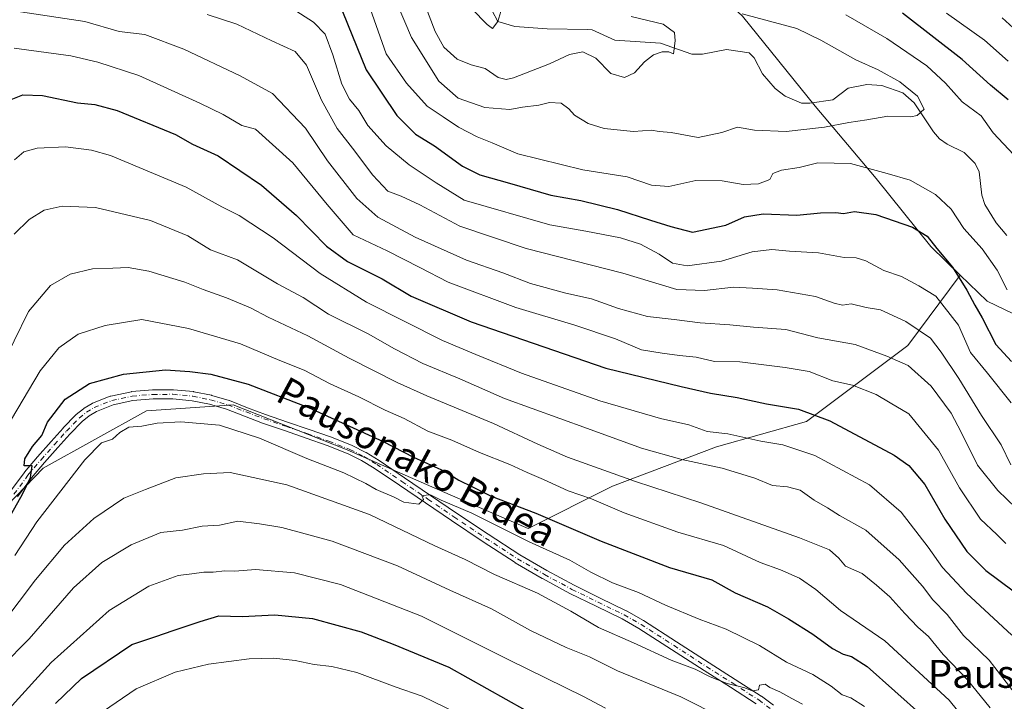
# Model space of a CAD drawing. Units: metres. Extents: x 583093 to 586514, y 4768265 to 4770621.
# Drawn here: x 586045 to 586326, y 4768983 to 4769177 of the extents above; entities that cross this region are included whole.
import ezdxf
from ezdxf.enums import TextEntityAlignment as Align

# ---------------------------------------------------------------- set-up
doc = ezdxf.new("R2010")
doc.units = ezdxf.units.M
doc.header["$MEASUREMENT"] = 0
doc.linetypes.add('DGN Style 4', pattern=[2.638475, 1.318413, -0.659207, 0.001648, -0.659207])
for name, color, linetype, lineweight in [('Arbolado forestal CxS', 92, 'Continuous', 0), ('Camino Cxs', 7, 'Continuous', 0), ('Camino eje', 30, 'DGN Style 4', 13), ('Corriente natural lineal', 142, 'Continuous', 13), ('Curva de nivel maestra', 30, 'Continuous', 30), ('Curva de nivel normal', 30, 'Continuous', 0), ('Texto cartográfico', 7, 'Continuous', 0)]:
    doc.layers.add(name, color=color, linetype=linetype, lineweight=lineweight)
doc.styles.add('Style-Arial', font='txt')

# ---------------------------------------------------------------- blocks, each defined once
blk = doc.blocks.new('*U10')
at = {"layer": 'Arbolado forestal CxS', "color": 92, "linetype": 'Continuous', "lineweight": 0}
blk.add_polyline3d([(586498.1026, 4769550.5813, 726.9172), (586503.3619, 4769136.1589, 590.703), (586487.1847, 4769132.5105, 586.1673), (586462.9225, 4769132.5111, 579.1889), (586462.6347, 4769132.4471, 579.0356), (586458.6261, 4769131.5563, 576.8403), (586437.2335, 4769126.8037, 571.4971), (586398.6993, 4769121.0993, 561.6747), (586374.4365, 4769109.6879, 555.2149), (586364.2851, 4769081.0731, 562.0175), (586340.0529, 4769087.6573, 548.249), (586320.8563, 4769096.8655, 548.4983), (586313.1389, 4769104.3339, 549.8507), (586304.7271, 4769112.4755, 550.3303), (586289.1693, 4769131.9039, 545.5451), (586271.6881, 4769152.5711, 537.5423), (586250.9469, 4769178.2655, 540.5383)], dxfattribs=at)
blk = doc.blocks.new('*U13')
at = {"layer": 'Camino Cxs', "color": 7, "linetype": 'Continuous', "lineweight": 0}
for points in [[(586041.8811, 4769042.5779, 600.251), (586045.8855, 4769047.9839, 606.4511), (586045.9355, 4769048.0471, 606.5398), (586049.6749, 4769052.4783, 609.9276), (586053.5093, 4769056.8447, 609.0703), (586056.9653, 4769060.6715, 606.2442), (586057.0021, 4769060.7105, 606.2062), (586060.6221, 4769064.4005, 608.153), (586060.7187, 4769064.4895, 608.2471), (586062.7827, 4769066.1929, 609.5842), (586062.9363, 4769066.3019, 609.6162), (586065.2081, 4769067.6789, 608.6553), (586065.3957, 4769067.7705, 608.5568), (586070.3957, 4769069.7305, 609.488), (586070.4255, 4769069.7417, 609.5069), (586070.5965, 4769069.7911, 609.5954), (586076.4463, 4769071.0511, 613.6759), (586076.4943, 4769071.0605, 613.7128), (586076.6103, 4769071.0755, 613.793), (586082.5003, 4769071.5755, 614.1807), (586082.6055, 4769071.5801, 614.2018), (586088.3279, 4769071.6001, 614.9896), (586088.4505, 4769071.5945, 614.9913), (586094.1505, 4769071.0645, 614.7623), (586094.2559, 4769071.0505, 614.7546), (586094.2895, 4769071.0441, 614.7503), (586099.3495, 4769070.0141, 613.9329), (586099.4615, 4769069.9859, 613.9188), (586104.3915, 4769068.5159, 612.8477), (586104.4769, 4769068.4871, 612.8118), (586109.6565, 4769066.4837, 611.18), (586114.7933, 4769064.5225, 610.7446), (586121.0037, 4769062.3893, 615.1548), (586127.2261, 4769060.2385, 614.0642), (586133.2759, 4769058.1349, 615.1778), (586133.3175, 4769058.1193, 615.1852), (586139.3475, 4769055.7393, 615.872), (586139.4551, 4769055.6911, 615.8529), (586143.3851, 4769053.7111, 615.5938), (586143.4501, 4769053.6759, 615.596), (586143.4751, 4769053.6611, 615.5965), (586147.1951, 4769051.4011, 615.0154), (586147.2503, 4769051.3657, 614.9979), (586154.4411, 4769046.4853, 610.1011), (586161.8717, 4769041.4247, 614.9633), (586169.2867, 4769036.3781, 609.9849), (586178.3251, 4769030.3459, 610.0089), (586187.4233, 4769024.4367, 614.2065), (586195.0577, 4769019.9633, 611.792), (586202.8561, 4769015.7557, 613.5488), (586210.2799, 4769012.0987, 616.8614), (586217.7551, 4769008.4909, 614.1271), (586217.8337, 4769008.4497, 614.0676), (586222.6469, 4769005.7079, 611.4123), (586222.7021, 4769005.6743, 611.4581), (586232.1051, 4768999.6425, 614.6932), (586241.4511, 4768993.5751, 622.1756), (586248.9091, 4768988.8663, 622.5984), (586256.3041, 4768984.1031, 623.1063), (586256.3747, 4768984.0541, 623.0821), (586259.7847, 4768981.5241, 622.7748)], [(586254.8601, 4768981.9405, 626.654), (586247.5111, 4768986.6741, 625.4681), (586240.0491, 4768991.3853, 624.1751), (586230.6951, 4768997.4579, 616.3455), (586221.3271, 4769003.4675, 613.302), (586216.5851, 4769006.1687, 616.1704), (586209.1405, 4769009.7617, 619.6239), (586201.6857, 4769013.4339, 611.8457), (586201.6429, 4769013.4561, 611.8527), (586193.8029, 4769017.6861, 613.992), (586193.7665, 4769017.7065, 614.0083), (586186.0829, 4769022.2085, 620.3051), (586186.0321, 4769022.2399, 620.3138), (586176.8953, 4769028.1743, 612.8702), (586167.8337, 4769034.2221, 610.7178), (586160.4085, 4769039.2755, 612.9911), (586152.9791, 4769044.3351, 609.5837), (586145.8171, 4769049.1961, 612.5501), (586142.1691, 4769051.4123, 613.8497), (586138.3381, 4769053.3427, 614.4757), (586132.3879, 4769055.6911, 613.5074), (586126.3743, 4769057.7819, 611.0341), (586120.1567, 4769059.9311, 612.972), (586113.9277, 4769062.0707, 611.2782), (586113.8959, 4769062.0821, 611.2581), (586108.7239, 4769064.0567, 614.4177), (586103.5993, 4769066.0391, 614.3315), (586098.7741, 4769067.4779, 611.0189), (586093.8399, 4769068.4823, 612.4267), (586088.2721, 4769068.9999, 614.4015), (586082.6675, 4769068.9803, 611.6478), (586076.9129, 4769068.4919, 611.0234), (586071.2467, 4769067.2715, 606.7771), (586066.4485, 4769065.3905, 607.8335), (586064.3647, 4769064.1275, 607.6806), (586062.4303, 4769062.5309, 605.2084), (586058.8769, 4769058.9089, 606.7368), (586055.4509, 4769055.1155, 608.591), (586051.6453, 4769050.7819, 609.4325), (586047.9501, 4769046.4033, 607.6736), (586043.9793, 4769041.0425, 604.2955)]]:
    blk.add_polyline3d(points, dxfattribs=at)

msp = doc.modelspace()

# ---------------------------------------------------------------- linework, layer by layer
at = {"layer": 'Arbolado forestal CxS', "color": 92, "linetype": 'Continuous', "lineweight": 0}
for points in [[(586231.3803, 4769386.9967, 594.3238), (586233.5013, 4769365.0165, 579.2515), (586235.6021, 4769338.0437, 569.6464), (586233.3581, 4769320.2253, 576.9446), (586225.5705, 4769292.1545, 572.0653), (586211.3955, 4769266.5181, 558.8395), (586198.5111, 4769239.6333, 544.319), (586196.4579, 4769228.8475, 540.481), (586250.9469, 4769178.2655, 540.5383), (586271.6881, 4769152.5711, 537.5423), (586289.1693, 4769131.9039, 545.5451), (586304.7271, 4769112.4755, 550.3303), (586313.1389, 4769104.3339, 549.8507)], [(586250.9469, 4769178.2655, 540.5383), (586271.6881, 4769152.5711, 537.5423), (586289.1693, 4769131.9039, 545.5451), (586304.7271, 4769112.4755, 550.3303), (586313.1389, 4769104.3339, 549.8507), (586298.1715, 4769084.2227, 562.0784), (586269.2583, 4769062.5381, 575.3657), (586243.5579, 4769055.3107, 581.1344), (586213.8417, 4769044.0673, 591.0797), (586189.7475, 4769032.0209, 602.2676), (586167.5133, 4769041.6195, 602.3902), (586138.0997, 4769054.4689, 603.0655), (586105.5129, 4769067.2653, 602.5951), (586104.3587, 4769067.1869, 602.6557), (586080.7829, 4769065.5867, 602.7075), (586051.2177, 4769049.2217, 600.0691), (586028.1265, 4769025.3421, 596.8929)], [(586028.1265, 4769025.3421, 596.8929), (586051.2177, 4769049.2217, 600.0691), (586080.7829, 4769065.5867, 602.7075), (586104.3587, 4769067.1869, 602.6557), (586105.5129, 4769067.2653, 602.5951), (586138.0997, 4769054.4689, 603.0655), (586167.5133, 4769041.6195, 602.3902), (586189.7475, 4769032.0209, 602.2676), (586213.8417, 4769044.0673, 591.0797), (586243.5579, 4769055.3107, 581.1344), (586269.2583, 4769062.5381, 575.3657), (586298.1715, 4769084.2227, 562.0784), (586313.1389, 4769104.3339, 549.8507), (586320.8563, 4769096.8655, 548.4983), (586340.0529, 4769087.6573, 548.249), (586364.2851, 4769081.0731, 562.0175), (586373.3907, 4769067.8869, 567.1977), (586402.6471, 4769064.5613, 581.2696), (586448.3089, 4769067.2217, 595.1515), (586485.7211, 4769069.7461, 608.3559), (586504.1968, 4769070.3705, 615.2764), (586511.252, 4768514.4296, 728.122)], [(586028.1265, 4769025.3421, 596.8929), (586051.2177, 4769049.2217, 600.0691), (586080.7829, 4769065.5867, 602.7075), (586104.3587, 4769067.1869, 602.6557), (586105.5129, 4769067.2653, 602.5951), (586138.0997, 4769054.4689, 603.0655), (586167.5133, 4769041.6195, 602.3902), (586189.7475, 4769032.0209, 602.2676), (586213.8417, 4769044.0673, 591.0797), (586243.5579, 4769055.3107, 581.1344), (586269.2583, 4769062.5381, 575.3657), (586298.1715, 4769084.2227, 562.0784), (586313.1389, 4769104.3339, 549.8507)], [(586313.1389, 4769104.3339, 549.8507), (586320.8563, 4769096.8655, 548.4983), (586340.0529, 4769087.6573, 548.249), (586364.2851, 4769081.0731, 562.0175)]]:
    msp.add_polyline3d(points, dxfattribs=at)
at = {"layer": 'Camino Cxs', "color": 7, "linetype": 'Continuous', "lineweight": 0}
for points in [[(586041.8811, 4769042.5779, 600.251), (586045.8855, 4769047.9839, 606.4511), (586045.9355, 4769048.0471, 606.5398), (586049.6749, 4769052.4783, 609.9276), (586053.5093, 4769056.8447, 609.0703), (586056.9653, 4769060.6715, 606.2442), (586057.0021, 4769060.7105, 606.2062), (586060.6221, 4769064.4005, 608.153), (586060.7187, 4769064.4895, 608.2471), (586062.7827, 4769066.1929, 609.5842), (586062.9363, 4769066.3019, 609.6162), (586065.2081, 4769067.6789, 608.6553), (586065.3957, 4769067.7705, 608.5568), (586070.3957, 4769069.7305, 609.488), (586070.4255, 4769069.7417, 609.5069), (586070.5965, 4769069.7911, 609.5954), (586076.4463, 4769071.0511, 613.6759), (586076.4943, 4769071.0605, 613.7128), (586076.6103, 4769071.0755, 613.793), (586082.5003, 4769071.5755, 614.1807), (586082.6055, 4769071.5801, 614.2018), (586088.3279, 4769071.6001, 614.9896), (586088.4505, 4769071.5945, 614.9913), (586094.1505, 4769071.0645, 614.7623), (586094.2559, 4769071.0505, 614.7546), (586094.2895, 4769071.0441, 614.7503), (586099.3495, 4769070.0141, 613.9329), (586099.4615, 4769069.9859, 613.9188), (586104.3915, 4769068.5159, 612.8477), (586104.4769, 4769068.4871, 612.8118), (586109.6565, 4769066.4837, 611.18), (586114.7933, 4769064.5225, 610.7446), (586121.0037, 4769062.3893, 615.1548), (586127.2261, 4769060.2385, 614.0642), (586133.2759, 4769058.1349, 615.1778), (586133.3175, 4769058.1193, 615.1852), (586139.3475, 4769055.7393, 615.872), (586139.4551, 4769055.6911, 615.8529), (586143.3851, 4769053.7111, 615.5938), (586143.4501, 4769053.6759, 615.596), (586143.4751, 4769053.6611, 615.5965), (586147.1951, 4769051.4011, 615.0154), (586147.2503, 4769051.3657, 614.9979), (586154.4411, 4769046.4853, 610.1011), (586161.8717, 4769041.4247, 614.9633), (586169.2867, 4769036.3781, 609.9849), (586178.3251, 4769030.3459, 610.0089), (586187.4233, 4769024.4367, 614.2065), (586195.0577, 4769019.9633, 611.792), (586202.8561, 4769015.7557, 613.5488), (586210.2799, 4769012.0987, 616.8614), (586217.7551, 4769008.4909, 614.1271), (586217.8337, 4769008.4497, 614.0676), (586222.6469, 4769005.7079, 611.4123), (586222.7021, 4769005.6743, 611.4581), (586232.1051, 4768999.6425, 614.6932), (586241.4511, 4768993.5751, 622.1756), (586248.9091, 4768988.8663, 622.5984), (586256.3041, 4768984.1031, 623.1063), (586256.3747, 4768984.0541, 623.0821), (586259.7847, 4768981.5241, 622.7748)], [(586254.8601, 4768981.9405, 626.654), (586247.5111, 4768986.6741, 625.4681), (586240.0491, 4768991.3853, 624.1751), (586230.6951, 4768997.4579, 616.3455), (586221.3271, 4769003.4675, 613.302), (586216.5851, 4769006.1687, 616.1704), (586209.1405, 4769009.7617, 619.6239), (586201.6857, 4769013.4339, 611.8457), (586201.6429, 4769013.4561, 611.8527), (586193.8029, 4769017.6861, 613.992), (586193.7665, 4769017.7065, 614.0083), (586186.0829, 4769022.2085, 620.3051), (586186.0321, 4769022.2399, 620.3138), (586176.8953, 4769028.1743, 612.8702), (586167.8337, 4769034.2221, 610.7178), (586160.4085, 4769039.2755, 612.9911), (586152.9791, 4769044.3351, 609.5837), (586145.8171, 4769049.1961, 612.5501), (586142.1691, 4769051.4123, 613.8497), (586138.3381, 4769053.3427, 614.4757), (586132.3879, 4769055.6911, 613.5074), (586126.3743, 4769057.7819, 611.0341), (586120.1567, 4769059.9311, 612.972), (586113.9277, 4769062.0707, 611.2782), (586113.8959, 4769062.0821, 611.2581), (586108.7239, 4769064.0567, 614.4177), (586103.5993, 4769066.0391, 614.3315), (586098.7741, 4769067.4779, 611.0189), (586093.8399, 4769068.4823, 612.4267), (586088.2721, 4769068.9999, 614.4015), (586082.6675, 4769068.9803, 611.6478), (586076.9129, 4769068.4919, 611.0234), (586071.2467, 4769067.2715, 606.7771), (586066.4485, 4769065.3905, 607.8335), (586064.3647, 4769064.1275, 607.6806), (586062.4303, 4769062.5309, 605.2084), (586058.8769, 4769058.9089, 606.7368), (586055.4509, 4769055.1155, 608.591), (586051.6453, 4769050.7819, 609.4325), (586047.9501, 4769046.4033, 607.6736), (586043.9793, 4769041.0425, 604.2955)]]:
    msp.add_polyline3d(points, dxfattribs=at)
at = {"layer": 'Camino eje', "color": 30, "linetype": 'DGN Style 4', "lineweight": 13}
msp.add_polyline3d([(586042.9301, 4769041.8101, 601.7152), (586046.9301, 4769047.2101, 606.3541), (586050.6601, 4769051.6301, 609.3969), (586054.4801, 4769055.9801, 608.5473), (586057.9301, 4769059.8001, 605.7651), (586061.5501, 4769063.4901, 606.62), (586063.6101, 4769065.1901, 608.3278), (586065.8701, 4769066.5601, 607.8564), (586070.8701, 4769068.5201, 607.8903), (586076.7201, 4769069.7801, 612.3692), (586082.6101, 4769070.2801, 612.9073), (586088.3301, 4769070.3001, 614.6864), (586094.0301, 4769069.7701, 613.5719), (586099.0901, 4769068.7401, 612.4699), (586104.0201, 4769067.2701, 612.2983), (586109.1901, 4769065.2701, 612.69), (586114.3501, 4769063.3001, 610.686), (586120.5801, 4769061.1601, 613.9437), (586126.8001, 4769059.0101, 612.5264), (586132.8401, 4769056.9101, 614.2329), (586138.8701, 4769054.5301, 615.2126), (586142.8001, 4769052.5501, 615.1617), (586146.5201, 4769050.2901, 613.8196), (586153.7101, 4769045.4101, 609.7569), (586161.1401, 4769040.3501, 613.7656), (586168.5601, 4769035.3001, 610.1515), (586177.6101, 4769029.2601, 611.4687), (586186.7401, 4769023.3301, 617.3247), (586194.4201, 4769018.8301, 612.6934), (586202.2601, 4769014.6001, 612.501), (586209.7101, 4769010.9301, 618.0774), (586217.1901, 4769007.3201, 614.1136), (586222.0001, 4769004.5801, 612.0628), (586231.4001, 4768998.5501, 615.3595), (586240.7501, 4768992.4801, 623.0006), (586248.2101, 4768987.7701, 623.8235), (586255.6001, 4768983.0101, 624.9139), (586259.0101, 4768980.4801, 623.8629)], dxfattribs=at)
at = {"layer": 'Corriente natural lineal', "color": 142, "linetype": 'Continuous', "lineweight": 13}
msp.add_polyline3d([(586326.4098, 4769115.6748, 543.4425), (586323.4305, 4769119.2693, 542.9869), (586320.1378, 4769124.5218, 542.4882), (586319.3468, 4769127.1467, 542.0985), (586318.5344, 4769133.8365, 541.4368), (586317.3793, 4769136.2249, 541.2068), (586314.2483, 4769139.3743, 541.0325), (586309.3606, 4769141.7505, 540.6881), (586307.25, 4769143.2786, 540.3966), (586305.5258, 4769145.2552, 540.3476), (586299.9977, 4769153.5481, 539.7007), (586296.7077, 4769156.3975, 539.5975), (586290.7618, 4769158.5117, 539.0644), (586286.4784, 4769158.7965, 538.6468), (586281.1554, 4769157.7352, 538.296), (586276.7895, 4769154.3765, 538.1483), (586270.1897, 4769153.4141, 537.4142), (586267.8133, 4769153.49, 537.2004), (586263.1892, 4769155.4285, 536.9132), (586260.332, 4769157.6777, 536.7221), (586256.6434, 4769161.8208, 536.333), (586254.3061, 4769166.4366, 536.2665), (586252.8207, 4769167.7749, 536.2102), (586246.3603, 4769168.7755, 536.0395), (586239.5788, 4769167.4253, 535.3604), (586236.4869, 4769167.4396, 535.1391), (586227.5153, 4769170.5948, 533.9501), (586214.5163, 4769171.4396, 533.1569), (586208.0607, 4769174.3438, 533.1345), (586206.6528, 4769174.4991, 532.9958), (586195.2196, 4769174.6816, 531.4901), (586185.9062, 4769175.3166, 530.2695), (586181.06, 4769176.73, 529.6639), (586177.8629, 4769182.9366, 529.0253)], dxfattribs=at)
at = {"layer": 'Curva de nivel maestra', "color": 30, "linetype": 'Continuous', "lineweight": 30, "flags": 128}
for points, elevation in [([(586135.5, 4769182.6801), (586143.52, 4769162.9601), (586152.28, 4769149.9101), (586157.57, 4769144.6301), (586162.99, 4769141.2201), (586171.03, 4769135.4601), (586175.96, 4769132.9701), (586184.41, 4769130.6401), (586196.23, 4769127.1901), (586204.8, 4769125.6401), (586215.23, 4769123.0901), (586224.65, 4769120.0101), (586230.46, 4769118.2001), (586236.65, 4769116.5601), (586246.16, 4769118.6401), (586251.49, 4769121.0201), (586256.82, 4769121.8501), (586266.49, 4769121.4501), (586273.27, 4769122.1601), (586277.62, 4769122.1901), (586279.81, 4769121.9701), (586282.95, 4769122.5201), (586289.03, 4769121.6901), (586299.53, 4769118.0801), (586303.73, 4769115.4701), (586306.5, 4769111.9001), (586310.88, 4769106.6001), (586315.04, 4769100.0401), (586317.28, 4769095.7501), (586319.43, 4769092.1701), (586323.28, 4769084.5701), (586327.8, 4769079.6701)], 550), ([(586326.79, 4769154.3601), (586321.82, 4769158.5601), (586313.68, 4769165.9301), (586296.62, 4769179.1501)], 550), ([(586041.13, 4769154.1101), (586045.47, 4769155.8701), (586051.04, 4769155.6201), (586061.06, 4769153.5701), (586066.04, 4769153.0601), (586072.37, 4769151.3501), (586089.04, 4769144.5401), (586093.86, 4769141.7201), (586101.2, 4769138.4201), (586113.6, 4769129.9901), (586123.62, 4769121.3301), (586132.18, 4769112.6401), (586138.15, 4769108.2401), (586148.07, 4769103.3001), (586156.33, 4769098.3201), (586173.46, 4769091.0201), (586211.92, 4769077.7901), (586233.45, 4769072.4901), (586241.82, 4769070.6501), (586249.46, 4769069.4301), (586257.8, 4769067.5601), (586266.94, 4769066.0201), (586275.9, 4769062.7101), (586294.27, 4769052.9501), (586298.41, 4769049.9801), (586303.06, 4769044.5401), (586308.71, 4769034.6001), (586315.06, 4769025.4501), (586320.49, 4769020.0201), (586328.26, 4769014.2101)], 575), ([(586032.34, 4769018.7401), (586045.39, 4769041.8301), (586047.65, 4769046.5801), (586048.09, 4769049.8601), (586045.8, 4769049.8401), (586046.06, 4769051.8301), (586048.19, 4769055.4001), (586050.88, 4769058.5401), (586052.47, 4769062.3901), (586057.55, 4769068.8801), (586064.46, 4769073.3501), (586074.23, 4769076.0801), (586086.15, 4769077.2801), (586093.15, 4769076.8301), (586099.15, 4769076.0501), (586109.81, 4769073.1801), (586127.03, 4769066.5801), (586148.35, 4769056.7901), (586157.03, 4769052.3601), (586165.82, 4769048.3701), (586169.95, 4769045.7701), (586173.85, 4769043.9201), (586179.16, 4769041.1801), (586191.95, 4769036.3401), (586210.6, 4769028.3301), (586230.11, 4769020.8401), (586242.24, 4769017.2801), (586248.88, 4769013.6201), (586258.1, 4769009.6401), (586264.14, 4769006.1401), (586271.09, 4769001.8201), (586276.62, 4768997.7401), (586279.7, 4768996.1001), (586282.05, 4768995.4501), (586286.53, 4768992.5901), (586302.39, 4768978.4501)], 600), ([(586054.8, 4768981.9701), (586062.2, 4768989.1701), (586076.58, 4768998.8701), (586083.42, 4769001.1601), (586088.41, 4769002.8501), (586096.12, 4769005.4201), (586101.42, 4769007.0601), (586108.07, 4769006.8901), (586117.38, 4769007.3001), (586128.16, 4769006.2401), (586142.09, 4769002.4801), (586151.24, 4768998.9901), (586167.15, 4768992.4001), (586188.81, 4768980.2201)], 625)]:
    msp.add_lwpolyline(points, dxfattribs=dict(at, elevation=elevation))
at = {"layer": 'Curva de nivel normal', "color": 30, "linetype": 'Continuous', "lineweight": 0, "flags": 128}
for points, elevation in [([(586142.31, 4769187.08), (586149.18, 4769167.58), (586155.05, 4769159.16), (586160.9, 4769152.59), (586165.48, 4769149.54), (586169.82, 4769146.56), (586175.16, 4769143.87), (586179.48, 4769142.13), (586186.77, 4769139), (586205.34, 4769134.42), (586218.02, 4769132.43), (586224.99, 4769130.07), (586229.91, 4769129.65), (586237.63, 4769131.38), (586245.18, 4769131.31), (586251.15, 4769130.21), (586255.5, 4769130.39), (586258.79, 4769131.68), (586259.6, 4769133.36), (586262.1, 4769134.28), (586267.16, 4769135.08), (586272.49, 4769136.45), (586281.83, 4769136.19), (586292.26, 4769133.35), (586298.8, 4769131.41), (586306.1, 4769127.32), (586310.51, 4769123.15), (586314.16, 4769117.62), (586319.44, 4769111.82), (586323.65, 4769105.72), (586326.56, 4769100.13)], 545), ([(586118.66, 4769182.82), (586128.5, 4769176.55), (586131.78, 4769173.12), (586134.01, 4769167.24), (586136.52, 4769158.83), (586138.76, 4769154.63), (586141.43, 4769151.39), (586143.98, 4769147.04), (586149.2, 4769141.29), (586155.82, 4769135.79), (586163.5, 4769130.7), (586171.48, 4769125.78), (586195.99, 4769118.71), (586206.2, 4769116.92), (586216.16, 4769115.01), (586221.82, 4769113.15), (586227.12, 4769110.28), (586231.01, 4769107.72), (586235.12, 4769107.02), (586244.97, 4769108.35), (586253.74, 4769111.01), (586259.3, 4769111.67), (586264.39, 4769111.2), (586272.66, 4769110.66), (586279.98, 4769109.36), (586283.4, 4769109.23), (586286.17, 4769108.38), (586291.3, 4769105.64), (586296.36, 4769103.91), (586301.3, 4769101.28), (586306.19, 4769098.34), (586312.62, 4769090.04), (586316.11, 4769082.26), (586320.91, 4769076.38), (586327.65, 4769067.91)], 555), ([(586152.34, 4769181.77), (586156.41, 4769172.18), (586164.29, 4769159.76), (586169.73, 4769154.86), (586177.39, 4769152.21), (586184.49, 4769151.65), (586188.16, 4769152.27), (586192.82, 4769152.83), (586195.82, 4769153.64), (586199.19, 4769153.49), (586201.41, 4769151.87), (586202.96, 4769150.06), (586206.86, 4769147.62), (586211.46, 4769146.21), (586219.88, 4769145.39), (586224.99, 4769145.77), (586227.2, 4769145.39), (586230.62, 4769145.08), (586238.31, 4769143.65), (586245.03, 4769145.05), (586249.49, 4769146.55), (586254.39, 4769145.74), (586263.42, 4769145.34), (586274.39, 4769146.56), (586281.3, 4769147.93), (586286.51, 4769148.69), (586292.47, 4769149.75), (586299.06, 4769149.5), (586300.85, 4769149.93), (586302.85, 4769151.74), (586300.91, 4769155.43), (586295.93, 4769159.5), (586289.68, 4769162.97), (586283.29, 4769165.85), (586273.36, 4769171.46), (586266.49, 4769174.75), (586250.83, 4769178.94)], 540), ([(586160.22, 4769181.66), (586163.19, 4769173.96), (586165.71, 4769169.47), (586169.47, 4769165.97), (586173.48, 4769164.39), (586177.49, 4769163.34), (586181.17, 4769160.78), (586183.46, 4769160.19), (586185.55, 4769160.69), (586195.85, 4769164.66), (586201.54, 4769167.33), (586205.41, 4769168.08), (586209.1, 4769166.25), (586213.39, 4769161.96), (586217.24, 4769160.8), (586220.09, 4769162.08), (586222.99, 4769165.21), (586225.54, 4769167.22), (586228.03, 4769168.08), (586229.97, 4769168.06), (586231.21, 4769167.5), (586231.76, 4769171.25), (586231.53, 4769173.63), (586228.29, 4769175.97), (586219.15, 4769178.24)], 535), ([(586173.7, 4769180.35), (586178.01, 4769175.91), (586179.6, 4769174.8), (586181.06, 4769176.73), (586182.83, 4769182.52)], 530), ([(586329.05, 4769037.88), (586323.84, 4769042.83), (586318.04, 4769050.11), (586313.41, 4769059.48), (586310.53, 4769064.93), (586304.86, 4769072.6), (586298.28, 4769078.5), (586292.18, 4769081.17), (586283.17, 4769084.57), (586272.46, 4769086.47), (586263.31, 4769088.78), (586254.06, 4769089.47), (586247.39, 4769090.14), (586238.88, 4769090.67), (586231.4, 4769091.68), (586223.88, 4769092.51), (586215.59, 4769094.77), (586207.82, 4769097.58), (586200.49, 4769099.14), (586190.4, 4769101.95), (586182.5, 4769104.98), (586172.16, 4769108.64), (586157.52, 4769115.2), (586146.83, 4769120.9), (586140.81, 4769126.21), (586132.48, 4769136.95), (586126.19, 4769146.34), (586116.78, 4769156.21), (586107.51, 4769161.28), (586091.41, 4769168.84), (586080.3, 4769173.07), (586072.97, 4769173.94), (586063.17, 4769176.74), (586044.82, 4769179.5)], 565), ([(586098.07, 4769178.79), (586106.54, 4769176.04), (586116.58, 4769171.27), (586123.27, 4769168.22), (586126.43, 4769164.32), (586130.7, 4769154.32), (586135.22, 4769146.24), (586139.62, 4769140.63), (586145.36, 4769132.84), (586149.65, 4769128.32), (586153.51, 4769126.86), (586158.81, 4769124.38), (586170.28, 4769118.32), (586189.16, 4769111.99), (586216.78, 4769104.86), (586232.17, 4769100.27), (586240.1, 4769099.92), (586248.36, 4769100.94), (586253.79, 4769100.58), (586260.82, 4769100.1), (586271.82, 4769098.28), (586277.15, 4769096.29), (586279.48, 4769095.79), (586282.03, 4769096.12), (586286.3, 4769095.14), (586290.37, 4769094.47), (586297.56, 4769091.1), (586304.67, 4769086.37), (586307.73, 4769082.3), (586312.72, 4769074.82), (586319.22, 4769064.24), (586324.83, 4769055.91), (586327.56, 4769050.2)], 560), ([(586328.46, 4769138.67), (586322.52, 4769145.02), (586319.09, 4769149.85), (586313.64, 4769153.83), (586308.94, 4769159.14), (586303.57, 4769164.1), (586292.19, 4769171.93), (586280.43, 4769178.63)], 545), ([(586326.79, 4769165.45), (586320.07, 4769171.44), (586309.19, 4769179.14)], 555), ([(586331.42, 4769172.14), (586325.12, 4769177.77)], 560), ([(586042.99, 4769169.13), (586059.2, 4769166.96), (586066.86, 4769165.19), (586078.62, 4769161.36), (586096.02, 4769153.43), (586102.65, 4769150.19), (586107.96, 4769147.03), (586111.94, 4769146.04), (586122.56, 4769136.4), (586132.37, 4769124.5), (586139.77, 4769115.87), (586149.48, 4769111.23), (586158.83, 4769106.55), (586166.9, 4769102.32), (586186.22, 4769095.06), (586203.08, 4769090.04), (586214.69, 4769086.16), (586222.13, 4769082.98), (586227.99, 4769082.07), (586233.01, 4769081.38), (586237.69, 4769080.93), (586242.97, 4769079.68), (586250.17, 4769079.58), (586263.17, 4769077.92), (586270.04, 4769076.79), (586276.74, 4769074.12), (586282.35, 4769072.96), (586289.1, 4769070.25), (586293.15, 4769067.85), (586298.45, 4769064.73), (586306.92, 4769054.33), (586312.92, 4769043.63), (586318.89, 4769034.65), (586323.54, 4769030.26), (586326.16, 4769027.66)], 570), ([(586043.04, 4769137.26), (586045.71, 4769139.53), (586049.56, 4769140.6), (586057.65, 4769140.97), (586065.03, 4769140.06), (586070.47, 4769138.47), (586092.08, 4769129.49), (586102.3, 4769123.86), (586107.23, 4769121.32), (586116.93, 4769115.02), (586130.34, 4769104.77), (586143.55, 4769096.62), (586165.25, 4769085.7), (586174.82, 4769081.67), (586187.84, 4769076.38), (586210.23, 4769068.42), (586227.56, 4769063.43), (586235.61, 4769061.56), (586240.9, 4769059.65), (586246.75, 4769058.97), (586256.24, 4769056.91), (586262.5, 4769055.84), (586271.58, 4769052.8), (586287.2, 4769044.44), (586296.26, 4769036.66), (586304, 4769026.66), (586308.04, 4769020.86), (586314.94, 4769013.51), (586327.83, 4769001.52)], 580), ([(586043.01, 4769116.03), (586047.29, 4769120.23), (586051.58, 4769122.86), (586056.7, 4769124.05), (586066.16, 4769123.64), (586081.93, 4769119.91), (586092.6, 4769115.52), (586099.06, 4769111.6), (586106.72, 4769108.7), (586118.15, 4769101.85), (586125.46, 4769097.93), (586132.71, 4769093.21), (586144.08, 4769087.6), (586151.58, 4769083.27), (586159.69, 4769079.11), (586170.23, 4769074.74), (586183.04, 4769069.15), (586206.71, 4769060.55), (586222.15, 4769054.9), (586233.65, 4769051.73), (586245.16, 4769049.22), (586254.49, 4769046.35), (586259.57, 4769044.3), (586263.77, 4769043.9), (586267.45, 4769042.9), (586271.46, 4769040.1), (586275.2, 4769037.93), (586278.66, 4769035.7), (586286.2, 4769031.55), (586295.74, 4769023.05), (586302.36, 4769015.48), (586305.3, 4769011.61), (586309.41, 4769007.38), (586314.1, 4769001.44), (586321.43, 4768994.36), (586329.47, 4768983.93)], 585), ([(586038.79, 4769077.24), (586047.08, 4769093.98), (586053.34, 4769101.41), (586058.99, 4769104.65), (586065.35, 4769106.15), (586071.14, 4769106.28), (586075.56, 4769106.49), (586081.47, 4769105.48), (586091.68, 4769102.35), (586096.95, 4769100.19), (586103.6, 4769097.89), (586110.48, 4769095), (586115.48, 4769092.31), (586126.81, 4769086.97), (586138.64, 4769080.64), (586152.37, 4769073.71), (586160.84, 4769069.84), (586179.85, 4769061.93), (586192.51, 4769056.08), (586201.02, 4769052.36), (586220.38, 4769045.44), (586239.09, 4769039.35), (586267.23, 4769029.3), (586275.77, 4769025.91), (586278.5, 4769023.48), (586280.36, 4769021.23), (586285.12, 4769019.17), (586289.21, 4769015.81), (586293.05, 4769012.5), (586297.27, 4769007.67), (586301.05, 4769003.78), (586304.05, 4769001.11), (586308.26, 4768995.99), (586315.12, 4768988.84), (586321.72, 4768980.8)], 590), ([(586042.26, 4769063.17), (586050.38, 4769076.97), (586055.74, 4769083.55), (586061.25, 4769087.44), (586068.98, 4769089.95), (586079.48, 4769091.69), (586092.75, 4769089.1), (586107.65, 4769084.75), (586118.83, 4769079.92), (586125.79, 4769077.18), (586133.19, 4769073.32), (586141.4, 4769069.62), (586148.88, 4769065.76), (586154.37, 4769063.4), (586161.1, 4769059.8), (586167.98, 4769057.19), (586175.86, 4769053.64), (586184.49, 4769050.28), (586189.49, 4769047.98), (586194.16, 4769046), (586201.16, 4769042.75), (586207.82, 4769040.46), (586217.16, 4769036.46), (586232.52, 4769030.89), (586245.58, 4769027.08), (586256.05, 4769022.27), (586261.82, 4769020.16), (586267.26, 4769017.82), (586271.87, 4769014.6), (586278.98, 4769008.6), (586291.64, 4768999.94), (586309.98, 4768982.93), (586316.32, 4768975.05)], 595), ([(586043.2, 4769024.31), (586049.42, 4769033.84), (586063.2, 4769051.59), (586067.94, 4769056.46), (586071.06, 4769057.46), (586073.12, 4769059.44), (586075.72, 4769060.88), (586079.48, 4769061.2), (586083.81, 4769062.05), (586090.57, 4769062.41), (586101.61, 4769061.53), (586113.02, 4769057.78), (586126.54, 4769051.96), (586137.13, 4769047.88), (586143.43, 4769044.86), (586146.36, 4769043.12), (586151.48, 4769040.9), (586154.23, 4769039.47), (586158.58, 4769038.97), (586159.88, 4769040.22), (586159.35, 4769041.43), (586161.82, 4769041.58), (586164.96, 4769040.04), (586173.65, 4769036.32), (586190.04, 4769028.16), (586201.64, 4769022.97), (586207.65, 4769019.52), (586213.81, 4769016.47), (586221.27, 4769013.74), (586228.96, 4769010.1), (586238.62, 4769006.06), (586246.32, 4769003.2), (586255.78, 4768998.57), (586263.56, 4768993.85), (586271, 4768990.28), (586276.3, 4768986.92), (586279.42, 4768984.48), (586281.85, 4768983.66), (586285.8, 4768981.19)], 605), ([(586039.7, 4769004.94), (586049.06, 4769017.33), (586057.37, 4769027.23), (586065.77, 4769034.88), (586074.32, 4769040.63), (586080.44, 4769043.13), (586089.15, 4769046.49), (586097.02, 4769047.62), (586104.62, 4769048.02), (586120.89, 4769044.43), (586144.44, 4769036.01), (586163.14, 4769027.01), (586171.74, 4769023.16), (586180.11, 4769018.84), (586192.4, 4769013.47), (586201.94, 4769008.39), (586209.8, 4769003.71), (586219.88, 4768999.33), (586230.63, 4768994.37), (586237.42, 4768991.82), (586241.68, 4768989.61), (586246.55, 4768987.71), (586251.59, 4768986.5), (586253.76, 4768985.65), (586255.56, 4768985.88), (586255.86, 4768987.26), (586257.4, 4768987.5), (586258.8, 4768986.53), (586261.63, 4768985.36), (586265, 4768983.41), (586268.1, 4768981.84)], 610), ([(586039.53, 4768992.63), (586047.28, 4769000.51), (586059.92, 4769015.06), (586067.99, 4769022.27), (586076.42, 4769027.32), (586084.91, 4769030.84), (586091.08, 4769031.49), (586096.69, 4769032.6), (586101.57, 4769032.96), (586106.89, 4769034.05), (586113, 4769033.31), (586119.38, 4769032.31), (586133.77, 4769028.36), (586152.44, 4769021.33), (586167.37, 4769014.4), (586179.31, 4769009.05), (586190.44, 4769002.82), (586200.65, 4768998.01), (586207.26, 4768995.36), (586215.24, 4768991.3), (586233.36, 4768983.92), (586245.21, 4768977.88)], 615), ([(586037.69, 4768976.31), (586053.57, 4768993.69), (586070.14, 4769008.53), (586081.4, 4769015.52), (586089.84, 4769018.54), (586093.74, 4769019.08), (586097.15, 4769019.51), (586099.81, 4769019.51), (586103.15, 4769019.89), (586105.99, 4769019.78), (586111.85, 4769020.25), (586122.99, 4769019.34), (586136.15, 4769015.96), (586159.25, 4769006.94), (586184.24, 4768994.44), (586205.6, 4768983.99), (586211.82, 4768980.66)], 620), ([(586172.98, 4768977.53), (586159.48, 4768984.07), (586151.82, 4768986.74), (586140.83, 4768990.84), (586133.69, 4768992.6), (586128.65, 4768993.1), (586123.27, 4768994.32), (586117.15, 4768994.98), (586110.06, 4768994.79), (586098.52, 4768993.26), (586088.98, 4768991), (586077.81, 4768986.21), (586066.42, 4768978.39)], 630)]:
    msp.add_lwpolyline(points, dxfattribs=dict(at, elevation=elevation))

# ---------------------------------------------------------------- block references
at = {"layer": 'Arbolado forestal CxS', "color": 92, "linetype": 'Continuous', "lineweight": 0}
msp.add_blockref('*U10', (0, 0), dxfattribs=at)
at = {"layer": 'Camino Cxs', "color": 7, "linetype": 'Continuous', "lineweight": 0}
msp.add_blockref('*U13', (0, 0), dxfattribs=at)

# ---------------------------------------------------------------- texts
at = {"layer": 'Texto cartográfico', "color": 7, "linetype": 'Continuous', "lineweight": 0, "style": 'Style-Arial'}
msp.add_text('Pausonako Bidea', height=8, rotation=331.459043, dxfattribs=at).set_placement((586157.9577, 4769051.0675), align=Align.MIDDLE_CENTER)
msp.add_text('Pausona', height=8, dxfattribs=at).set_placement((586326.0078, 4768990.4702), align=Align.MIDDLE_CENTER)

doc.saveas('drawing.dxf')
